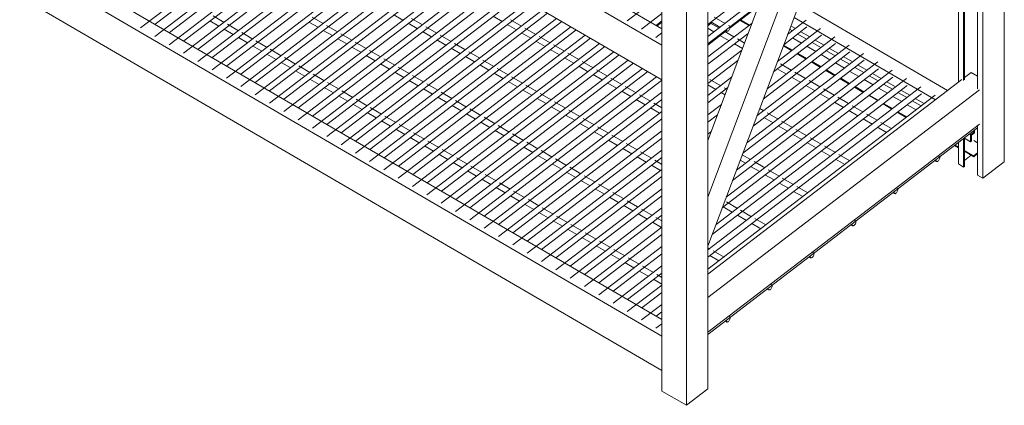
# Model space of a CAD drawing. Units: inches. Extents: x 130 to 564, y -3 to 205.
# Drawn here: x 511 to 564, y 17 to 37 of the extents above; entities that cross this region are included whole.
import ezdxf

# ---------------------------------------------------------------- set-up
doc = ezdxf.new("R2010")
doc.units = ezdxf.units.IN
doc.header["$MEASUREMENT"] = 0
doc.layers.add('I-FURN', color=30, linetype='Continuous', lineweight=9)

# ---------------------------------------------------------------- blocks, each defined once
blk = doc.blocks.new('Maxi Rack - 24_ D 48_ W-686252-Sheet View')
at = {"layer": 'I-FURN'}
for p, q in [((269.546, 80.939), (269.546, -8.383)), ((268.396, -9.263), (268.396, 80.058)), ((251.136, 68.623), (251.136, -20.698)), ((253.605, 68.736), (253.605, -20.586)), ((252.455, -21.467), (252.455, 67.855)), ((268.208, 28.449), (253.605, -10.287)), ((253.605, -12.918), (268.208, 25.817)), ((268.113, -4.447), (268.113, 25.568)), ((251.136, -2.112), (216.612, 18)), ((217.27, 18.504), (251.136, -1.226)), ((251.136, -3.973), (216.612, 16.139)), ((267.36, -4.001), (267.36, 8.501)), ((267.401, -3.976), (267.401, 8.529)), ((267.077, -4.097), (267.077, 8.285)), ((233.156, 6.502), (223.113, -1.185)), ((233.925, 6.054), (223.883, -1.634)), ((223.89, -0.984), (233.448, 6.332)), ((224.659, -1.433), (234.217, 5.884)), ((234.695, 5.605), (224.652, -2.082)), ((225.429, -1.881), (234.987, 5.435)), ((235.464, 5.157), (225.422, -2.53)), ((226.199, -2.329), (235.756, 4.987)), ((236.234, 4.709), (226.192, -2.979)), ((237.004, 4.26), (226.961, -3.427)), ((226.968, -2.778), (236.526, 4.539)), ((237.773, 3.812), (227.731, -3.875)), ((227.748, -3.218), (237.295, 4.09)), ((238.543, 3.364), (228.5, -4.324)), ((228.507, -3.674), (238.065, 3.642)), ((229.277, -4.123), (238.835, 3.194)), ((217.27, 2.872), (251.136, -16.857)), ((239.312, 2.915), (229.27, -4.772)), ((230.047, -4.571), (239.604, 2.745)), ((251.136, -17.743), (216.612, 2.369)), ((240.082, 2.467), (230.039, -5.22)), ((230.816, -5.019), (240.374, 2.297)), ((240.851, 2.019), (230.809, -5.669)), ((231.586, -5.468), (241.143, 1.849)), ((241.621, 1.57), (231.579, -6.117)), ((242.391, 1.122), (232.348, -6.565)), ((232.355, -5.916), (241.913, 1.4)), ((253.605, -0.992), (256.915, 1.542)), ((257.521, 1.361), (253.605, -1.636)), ((243.16, 0.674), (233.118, -7.014)), ((233.125, -6.364), (242.683, 0.952)), ((251.136, 0.624), (249.279, -0.797)), ((253.605, -2.029), (257.638, 1.058)), ((251.136, -19.604), (216.612, 0.508)), ((243.93, 0.225), (233.887, -7.462)), ((233.895, -6.813), (243.452, 0.504)), ((234.664, -7.261), (244.222, 0.055)), ((253.605, -7.239), (256.368, 0.09)), ((258.517, 0.112), (266.5, -4.539)), ((244.699, -0.223), (234.657, -7.91)), ((235.434, -7.709), (244.991, -0.393)), ((236.725, -0.482), (237.215, -0.767)), ((251.136, -0.414), (250.049, -1.246)), ((254.804, -1.181), (256.329, -0.014)), ((226.828, -0.793), (227.32, -1.08)), ((227.599, -0.881), (227.007, -0.536)), ((228.368, -1.329), (227.777, -0.984)), ((232.163, -0.863), (232.652, -1.148)), ((232.931, -0.949), (232.338, -0.603)), ((233.701, -1.397), (233.109, -1.052)), ((245.469, -0.671), (235.427, -8.359)), ((236.203, -8.158), (245.761, -0.841)), ((237.495, -0.931), (237.984, -1.216)), ((238.263, -1.017), (237.672, -0.672)), ((242.058, -0.55), (242.547, -0.836)), ((242.827, -0.999), (243.317, -1.284)), ((243.596, -1.085), (243.004, -0.74)), ((250.826, -1.045), (251.136, -0.807)), ((250.877, -1.075), (251.136, -0.877)), ((253.605, -1.062), (253.83, -0.889)), ((255.988, -0.919), (253.605, -2.743)), ((254.197, -1.184), (253.716, -0.904)), ((253.764, -0.854), (254.255, -1.14)), ((254.534, -0.941), (253.954, -0.603)), ((254.785, -1.087), (254.713, -1.045)), ((255.329, -0.778), (255.81, -1.059)), ((255.363, -0.752), (255.845, -1.032)), ((258.9, -0.765), (257.897, -1.532)), ((265.843, -5.042), (258.243, -0.615)), ((227.598, -1.242), (228.089, -1.528)), ((229.138, -1.777), (228.547, -1.433)), ((232.932, -1.311), (233.422, -1.596)), ((234.47, -1.845), (233.879, -1.501)), ((246.239, -1.12), (236.196, -8.807)), ((247.008, -1.568), (236.966, -9.255)), ((236.973, -8.606), (246.518, -1.299)), ((238.265, -1.379), (238.754, -1.664)), ((239.033, -1.465), (238.442, -1.121)), ((239.802, -1.913), (239.22, -1.574)), ((243.597, -1.447), (244.086, -1.732)), ((244.365, -1.533), (243.774, -1.189)), ((251.136, -1.451), (250.818, -1.694)), ((253.605, -1.201), (253.929, -1.39)), ((253.605, -2.099), (254.599, -1.338)), ((253.605, -3.136), (255.779, -1.472)), ((254.261, -1.583), (254.752, -1.869)), ((255.01, -1.658), (254.486, -1.352)), ((254.534, -1.302), (254.628, -1.357)), ((254.607, -1.268), (254.604, -1.301)), ((254.809, -1.143), (254.806, -1.116)), ((257.139, -3.543), (259.712, -1.574)), ((259.669, -1.213), (257.348, -2.99)), ((257.689, -2.085), (258.937, -1.13)), ((258.002, -1.254), (258.151, -1.341)), ((258.071, -1.073), (258.315, -1.215)), ((258.44, -1.509), (258.92, -1.789)), ((258.604, -1.383), (259.085, -1.663)), ((228.367, -1.69), (228.859, -1.976)), ((229.908, -2.226), (229.316, -1.881)), ((233.72, -1.77), (234.191, -2.044)), ((235.24, -2.294), (234.648, -1.949)), ((247.778, -2.016), (237.735, -9.704)), ((237.742, -9.054), (247.3, -1.738)), ((239.034, -1.827), (239.523, -2.112)), ((240.546, -2.347), (239.981, -2.017)), ((244.366, -1.895), (244.856, -2.181)), ((245.135, -1.981), (244.543, -1.637)), ((245.904, -2.43), (245.313, -2.085)), ((255.05, -2.043), (255.471, -2.288)), ((255.583, -1.992), (255.208, -1.773)), ((261.208, -2.11), (256.248, -5.907)), ((256.589, -5.002), (260.476, -2.026)), ((260.439, -1.661), (256.798, -4.449)), ((257.682, -2.103), (258.153, -2.377)), ((258.164, -1.721), (258.645, -2.001)), ((259.209, -1.958), (259.69, -2.238)), ((259.374, -1.832), (259.854, -2.112)), ((229.137, -2.138), (229.629, -2.425)), ((229.907, -2.587), (230.398, -2.873)), ((230.677, -2.674), (230.086, -2.329)), ((234.472, -2.208), (234.961, -2.493)), ((236.009, -2.742), (235.427, -2.403)), ((248.547, -2.465), (238.505, -10.152)), ((238.512, -9.503), (248.07, -2.186)), ((239.282, -9.951), (248.839, -2.635)), ((239.804, -2.276), (240.293, -2.561)), ((241.342, -2.81), (240.75, -2.466)), ((245.136, -2.344), (245.625, -2.629)), ((246.674, -2.878), (246.076, -2.53)), ((255.438, -2.377), (253.605, -3.78)), ((261.978, -2.558), (255.698, -7.365)), ((256.04, -6.46), (261.246, -2.475)), ((257.668, -2.141), (258.119, -2.404)), ((258.407, -2.571), (258.889, -2.852)), ((258.463, -2.558), (258.923, -2.825)), ((258.933, -2.169), (259.414, -2.449)), ((259.703, -2.617), (260.17, -2.889)), ((259.979, -2.406), (260.46, -2.686)), ((260.143, -2.28), (260.624, -2.56)), ((230.676, -3.035), (231.161, -3.317)), ((231.447, -3.122), (230.855, -2.778)), ((235.241, -2.656), (235.73, -2.941)), ((236.011, -3.104), (236.5, -3.389)), ((236.779, -3.19), (236.188, -2.846)), ((249.317, -2.913), (239.275, -10.6)), ((240.051, -10.399), (249.609, -3.083)), ((240.573, -2.724), (241.063, -3.009)), ((241.343, -3.172), (241.832, -3.458)), ((242.111, -3.258), (241.52, -2.914)), ((245.906, -2.792), (246.395, -3.077)), ((247.443, -3.326), (246.852, -2.982)), ((253.605, -4.174), (255.229, -2.93)), ((262.748, -3.006), (255.149, -8.823)), ((255.49, -7.918), (262.015, -2.923)), ((258.089, -3.451), (257.517, -3.118)), ((259.194, -3.03), (259.658, -3.3)), ((259.211, -2.993), (259.693, -3.274)), ((260.472, -3.066), (260.953, -3.346)), ((260.748, -2.854), (261.229, -3.134)), ((260.913, -2.728), (261.393, -3.008)), ((231.446, -3.483), (231.937, -3.77)), ((232.216, -3.571), (231.625, -3.226)), ((232.955, -4.001), (232.395, -3.674)), ((236.78, -3.553), (237.27, -3.838)), ((237.549, -3.639), (236.957, -3.294)), ((250.087, -3.361), (240.044, -11.049)), ((240.821, -10.848), (250.378, -3.531)), ((242.113, -3.621), (242.602, -3.906)), ((242.881, -3.707), (242.289, -3.362)), ((246.675, -3.24), (247.147, -3.515)), ((247.445, -3.689), (247.934, -3.974)), ((248.213, -3.775), (247.622, -3.43)), ((263.517, -3.455), (254.599, -10.282)), ((254.94, -9.377), (262.785, -3.371)), ((257.34, -3.377), (257.831, -3.663)), ((258.858, -3.9), (258.286, -3.566)), ((259.946, -3.468), (260.428, -3.749)), ((259.981, -3.442), (260.462, -3.722)), ((261.244, -3.515), (261.723, -3.794)), ((261.518, -3.303), (261.999, -3.583)), ((261.682, -3.177), (262.163, -3.457)), ((262.452, -3.625), (262.933, -3.905)), ((267.759, -3.575), (267.401, -3.849)), ((267.759, -3.575), (268.113, -3.782)), ((232.215, -3.932), (232.707, -4.218)), ((233.745, -4.461), (233.164, -4.123)), ((237.55, -4.001), (238.039, -4.286)), ((238.318, -4.087), (237.727, -3.743)), ((239.088, -4.535), (238.496, -4.191)), ((250.856, -3.81), (240.814, -11.497)), ((241.59, -11.296), (251.121, -4.001)), ((242.882, -4.069), (243.371, -4.354)), ((243.65, -4.155), (243.059, -3.811)), ((248.225, -4.143), (248.704, -4.422)), ((248.983, -4.223), (248.391, -3.879)), ((254.888, -3.836), (253.605, -4.818)), ((267.266, -3.953), (253.605, -14.41)), ((254.315, -4.291), (253.724, -3.947)), ((264.287, -3.903), (254.049, -11.74)), ((254.39, -10.835), (263.555, -3.82)), ((258.109, -3.825), (258.6, -4.111)), ((259.628, -4.348), (259.056, -4.015)), ((260.716, -3.916), (261.197, -4.197)), ((260.751, -3.89), (261.232, -4.17)), ((262.012, -3.962), (262.492, -4.242)), ((262.288, -3.751), (262.768, -4.031)), ((263.057, -4.199), (263.538, -4.479)), ((263.222, -4.073), (263.702, -4.353)), ((232.985, -4.38), (233.477, -4.666)), ((234.525, -4.916), (233.934, -4.571)), ((238.32, -4.449), (238.809, -4.734)), ((239.837, -4.972), (239.266, -4.639)), ((251.136, -4.633), (241.583, -11.945)), ((243.652, -4.517), (244.141, -4.803)), ((244.42, -4.603), (243.829, -4.259)), ((245.19, -5.052), (244.598, -4.707)), ((248.984, -4.585), (249.473, -4.871)), ((249.752, -4.671), (249.161, -4.327)), ((253.605, -4.239), (254.029, -4.486)), ((265.056, -4.351), (253.605, -13.117)), ((253.605, -5.211), (254.68, -4.389)), ((253.605, -15.68), (268.208, -4.502)), ((253.605, -13.511), (265.094, -4.716)), ((253.841, -12.293), (264.324, -4.268)), ((254.316, -4.654), (254.532, -4.779)), ((254.644, -4.483), (254.493, -4.395)), ((258.879, -4.273), (259.37, -4.559)), ((259.649, -4.722), (260.14, -5.008)), ((260.398, -4.796), (259.825, -4.463)), ((261.486, -4.365), (261.967, -4.645)), ((261.52, -4.338), (262.001, -4.619)), ((262.781, -4.411), (263.262, -4.691)), ((263.827, -4.648), (264.308, -4.928)), ((263.991, -4.522), (264.472, -4.802)), ((233.755, -4.828), (234.246, -5.115)), ((234.524, -5.277), (235.016, -5.563)), ((235.295, -5.364), (234.703, -5.019)), ((239.089, -4.898), (239.578, -5.183)), ((240.627, -5.432), (240.036, -5.088)), ((242.36, -11.744), (251.136, -5.027)), ((244.431, -4.972), (244.911, -5.251)), ((245.959, -5.5), (245.368, -5.156)), ((249.754, -5.034), (250.243, -5.319)), ((250.522, -5.12), (249.931, -4.776)), ((251.136, -5.477), (250.7, -5.224)), ((265.826, -4.8), (253.605, -14.155)), ((260.418, -5.17), (260.909, -5.456)), ((261.167, -5.245), (260.595, -4.911)), ((262.255, -4.813), (262.729, -5.089)), ((262.29, -4.787), (262.771, -5.067)), ((263.025, -5.262), (263.506, -5.542)), ((263.059, -5.235), (263.541, -5.515)), ((263.551, -4.859), (264.032, -5.139)), ((264.596, -5.096), (265.077, -5.376)), ((264.763, -4.972), (265.241, -5.25)), ((235.294, -5.725), (235.785, -6.011)), ((236.064, -5.812), (235.454, -5.457)), ((239.859, -5.346), (240.348, -5.631)), ((240.628, -5.794), (241.118, -6.08)), ((241.397, -5.88), (240.805, -5.536)), ((251.136, -5.67), (242.353, -12.394)), ((245.191, -5.414), (245.665, -5.69)), ((246.718, -5.942), (246.137, -5.604)), ((250.523, -5.482), (251.012, -5.767)), ((254.338, -5.294), (253.605, -5.855)), ((256.288, -5.802), (256.348, -5.837)), ((256.624, -5.636), (256.399, -5.505)), ((257.393, -6.084), (256.802, -5.74)), ((261.188, -5.618), (261.679, -5.904)), ((261.937, -5.693), (261.365, -5.36)), ((262.706, -6.141), (262.134, -5.808)), ((263.794, -5.71), (264.276, -5.99)), ((263.829, -5.683), (264.31, -5.964)), ((264.32, -5.307), (264.801, -5.587)), ((236.063, -6.173), (236.555, -6.46)), ((236.834, -6.261), (236.243, -5.916)), ((241.399, -6.244), (241.887, -6.528)), ((242.166, -6.329), (241.575, -5.984)), ((243.13, -12.193), (251.136, -6.064)), ((245.961, -5.862), (246.45, -6.148)), ((246.73, -6.311), (247.219, -6.596)), ((247.498, -6.397), (246.907, -6.052)), ((253.605, -6.249), (254.13, -5.847)), ((256.625, -5.999), (257.118, -6.285)), ((258.163, -6.533), (257.571, -6.188)), ((261.957, -6.067), (262.448, -6.353)), ((263.476, -6.59), (262.904, -6.256)), ((236.833, -6.622), (237.325, -6.908)), ((237.603, -6.709), (237.012, -6.365)), ((238.373, -7.157), (237.782, -6.813)), ((242.167, -6.691), (242.657, -6.976)), ((242.936, -6.777), (242.336, -6.428)), ((243.705, -7.225), (243.106, -6.876)), ((251.136, -6.708), (243.123, -12.842)), ((247.5, -6.759), (247.989, -7.044)), ((248.268, -6.845), (247.677, -6.501)), ((268.208, -6.362), (253.605, -17.541)), ((253.605, -17.661), (268.113, -6.555)), ((253.789, -6.752), (253.605, -6.893)), ((257.395, -6.447), (257.887, -6.734)), ((258.932, -6.981), (258.341, -6.637)), ((262.729, -6.516), (263.218, -6.801)), ((267.901, -6.8), (267.737, -6.925)), ((267.778, -6.94), (267.942, -6.815)), ((267.849, -6.769), (267.901, -6.8)), ((267.901, -6.716), (267.901, -6.8)), ((267.942, -6.815), (267.942, -6.685)), ((268.059, -6.583), (268.113, -6.614)), ((268.113, -9.099), (268.113, -6.434)), ((237.603, -7.07), (238.094, -7.356)), ((239.143, -7.606), (238.551, -7.261)), ((242.937, -7.139), (243.426, -7.425)), ((244.475, -7.674), (243.884, -7.329)), ((243.899, -12.641), (251.136, -7.101)), ((248.269, -7.207), (248.759, -7.493)), ((249.038, -7.293), (248.446, -6.949)), ((249.807, -7.742), (249.218, -7.398)), ((258.164, -6.895), (258.657, -7.182)), ((258.934, -7.344), (259.426, -7.63)), ((259.702, -7.429), (259.111, -7.085)), ((267.077, -8.495), (267.077, -7.347)), ((267.36, -8.66), (267.36, -7.13)), ((267.399, -7.101), (267.737, -7.298)), ((267.401, -8.628), (267.401, -7.102)), ((267.675, -6.889), (267.737, -6.925)), ((267.737, -6.925), (267.737, -7.298)), ((267.737, -7.298), (267.778, -7.266)), ((267.778, -7.266), (267.778, -6.94)), ((267.905, -7.227), (268.113, -7.349)), ((238.372, -7.518), (238.864, -7.805)), ((239.912, -8.054), (239.321, -7.71)), ((243.707, -7.588), (244.196, -7.873)), ((251.136, -7.745), (243.892, -13.29)), ((245.244, -8.122), (244.653, -7.778)), ((249.039, -7.656), (249.528, -7.941)), ((250.577, -8.19), (249.985, -7.846)), ((259.703, -7.792), (260.196, -8.079)), ((260.472, -7.878), (259.88, -7.533)), ((266.873, -7.503), (267.077, -7.622)), ((266.907, -7.477), (267.077, -7.576)), ((267.401, -7.764), (267.901, -8.056)), ((267.401, -7.811), (267.901, -8.102)), ((268.113, -7.893), (267.901, -8.056)), ((267.901, -8.102), (268.113, -7.94)), ((239.142, -7.967), (239.633, -8.253)), ((239.911, -8.415), (240.403, -8.701)), ((240.682, -8.502), (240.09, -8.158)), ((244.476, -8.036), (244.966, -8.321)), ((244.669, -13.089), (251.136, -8.139)), ((246.014, -8.57), (245.423, -8.226)), ((249.808, -8.104), (250.298, -8.389)), ((251.136, -8.516), (250.755, -8.294)), ((255.349, -8.293), (255.63, -8.457)), ((255.904, -8.255), (255.46, -7.997)), ((256.679, -8.706), (256.1, -8.369)), ((260.473, -8.24), (260.966, -8.527)), ((261.241, -8.326), (260.65, -7.982)), ((265.805, -8.308), (265.897, -8.362)), ((265.877, -8.273), (265.873, -8.305)), ((266.055, -8.092), (265.994, -8.057)), ((266.079, -8.148), (266.075, -8.121)), ((267.772, -8.027), (267.401, -8.311)), ((267.901, -8.056), (267.901, -8.102)), ((269.546, -8.383), (268.396, -9.263)), ((240.681, -8.863), (241.172, -9.15)), ((241.451, -8.951), (240.86, -8.606)), ((251.136, -8.783), (244.662, -13.739)), ((245.246, -8.484), (245.735, -8.77)), ((246.015, -8.933), (246.505, -9.218)), ((246.784, -9.019), (246.192, -8.674)), ((250.578, -8.553), (251.067, -8.838)), ((255.91, -8.621), (256.4, -8.906)), ((257.448, -9.155), (256.857, -8.81)), ((267.36, -8.66), (267.077, -8.495)), ((267.401, -8.628), (267.36, -8.66)), ((241.45, -9.312), (241.942, -9.598)), ((242.221, -9.399), (241.63, -9.055)), ((242.98, -9.841), (242.399, -9.503)), ((245.438, -13.538), (251.136, -9.176)), ((246.785, -9.381), (247.274, -9.666)), ((247.553, -9.467), (246.962, -9.123)), ((256.68, -9.069), (257.169, -9.354)), ((257.45, -9.517), (257.939, -9.802)), ((258.218, -9.603), (257.61, -9.249)), ((268.396, -9.263), (268.113, -9.099)), ((242.22, -9.76), (242.712, -10.047)), ((243.76, -10.296), (243.169, -9.951)), ((251.129, -9.825), (245.431, -14.187)), ((247.555, -9.829), (248.044, -10.115)), ((248.323, -9.915), (247.731, -9.571)), ((249.078, -10.355), (248.501, -10.019)), ((258.219, -9.966), (258.708, -10.251)), ((258.987, -10.051), (258.396, -9.707)), ((263.551, -10.034), (263.643, -10.087)), ((263.623, -9.998), (263.619, -10.031)), ((263.801, -9.817), (263.74, -9.782)), ((263.825, -9.873), (263.821, -9.846)), ((242.99, -10.208), (243.481, -10.495)), ((244.53, -10.744), (243.959, -10.411)), ((246.208, -13.986), (251.136, -10.214)), ((248.324, -10.278), (248.813, -10.563)), ((249.835, -10.796), (249.271, -10.468)), ((255.194, -10.88), (254.603, -10.536)), ((243.759, -10.657), (244.251, -10.943)), ((244.529, -11.105), (245.02, -11.392)), ((245.299, -11.192), (244.708, -10.848)), ((251.136, -10.858), (246.201, -14.635)), ((249.094, -10.726), (249.583, -11.011)), ((250.632, -11.26), (250.04, -10.916)), ((254.429, -10.796), (254.915, -11.079)), ((255.964, -11.328), (255.372, -10.984)), ((245.298, -11.553), (245.79, -11.84)), ((246.069, -11.641), (245.478, -11.296)), ((246.978, -14.434), (251.136, -11.251)), ((249.863, -11.174), (250.353, -11.46)), ((250.633, -11.623), (251.122, -11.908)), ((251.136, -11.554), (250.81, -11.364)), ((255.196, -11.243), (255.685, -11.528)), ((256.717, -11.767), (256.142, -11.432)), ((261.547, -11.542), (261.487, -11.507)), ((261.571, -11.599), (261.567, -11.571)), ((246.068, -12.002), (246.56, -12.288)), ((246.839, -12.089), (246.247, -11.745)), ((251.136, -11.895), (246.97, -15.084)), ((255.965, -11.691), (256.454, -11.976)), ((261.311, -11.767), (261.389, -11.812)), ((261.369, -11.723), (261.365, -11.756)), ((246.838, -12.45), (247.329, -12.737)), ((247.608, -12.537), (247.017, -12.193)), ((247.747, -14.883), (251.136, -12.289)), ((248.378, -12.986), (247.786, -12.641)), ((247.607, -12.898), (248.099, -13.185)), ((251.136, -12.933), (247.74, -15.532)), ((249.147, -13.434), (248.556, -13.09)), ((253.71, -13.054), (253.605, -12.993)), ((254.48, -13.502), (253.888, -13.158)), ((259.293, -13.268), (259.233, -13.233)), ((248.377, -13.347), (248.868, -13.633)), ((248.517, -15.331), (251.136, -13.326)), ((249.917, -13.882), (249.326, -13.538)), ((253.711, -13.416), (254.197, -13.699)), ((259.044, -13.484), (259.136, -13.538)), ((259.115, -13.449), (259.111, -13.481)), ((259.317, -13.324), (259.313, -13.297)), ((251.136, -13.97), (248.51, -15.98)), ((249.146, -13.795), (249.638, -14.082)), ((249.931, -14.252), (250.408, -14.53)), ((250.687, -14.331), (250.095, -13.986)), ((249.286, -15.779), (251.136, -14.364)), ((250.686, -14.692), (251.136, -14.954)), ((251.136, -14.592), (250.865, -14.435)), ((251.136, -15.008), (249.279, -16.429)), ((256.79, -15.21), (256.882, -15.263)), ((257.039, -14.993), (256.979, -14.958)), ((257.063, -15.049), (257.06, -15.022)), ((250.056, -16.228), (251.136, -15.401)), ((251.136, -16.045), (250.049, -16.877)), ((250.826, -16.676), (251.136, -16.439)), ((254.534, -16.934), (254.628, -16.988)), ((254.607, -16.899), (254.604, -16.932)), ((254.785, -16.718), (254.725, -16.683)), ((254.809, -16.775), (254.806, -16.747)), ((251.136, -17.082), (250.818, -17.325)), ((253.605, -20.586), (252.455, -21.467)), ((252.455, -21.467), (251.136, -20.698))]:
    blk.add_line(p, q, dxfattribs=at)
for points in [[(254.604, -1.301, 0), (254.607, -1.328, 0), (254.617, -1.348, 0), (254.634, -1.36, 0), (254.655, -1.362, 0), (254.68, -1.355, 0), (254.706, -1.338, 0), (254.733, -1.314, 0), (254.758, -1.284, 0), (254.779, -1.249, 0), (254.795, -1.212, 0), (254.806, -1.176, 0), (254.809, -1.143, 0)], [(265.873, -8.305, 0), (265.877, -8.333, 0), (265.887, -8.353, 0), (265.903, -8.365, 0), (265.925, -8.367, 0), (265.949, -8.359, 0), (265.976, -8.343, 0), (266.002, -8.319, 0), (266.027, -8.288, 0), (266.048, -8.253, 0), (266.065, -8.217, 0), (266.075, -8.181, 0), (266.079, -8.148, 0)], [(263.619, -10.031, 0), (263.623, -10.058, 0), (263.633, -10.078, 0), (263.649, -10.09, 0), (263.671, -10.092, 0), (263.695, -10.085, 0), (263.722, -10.068, 0), (263.749, -10.044, 0), (263.773, -10.014, 0), (263.795, -9.979, 0), (263.811, -9.942, 0), (263.821, -9.906, 0), (263.825, -9.873, 0)], [(261.365, -11.756, 0), (261.369, -11.783, 0), (261.379, -11.804, 0), (261.395, -11.815, 0), (261.417, -11.817, 0), (261.442, -11.81, 0), (261.468, -11.794, 0), (261.495, -11.769, 0), (261.519, -11.739, 0), (261.541, -11.704, 0), (261.557, -11.667, 0), (261.567, -11.632, 0), (261.571, -11.599, 0)], [(259.111, -13.481, 0), (259.115, -13.509, 0), (259.125, -13.529, 0), (259.142, -13.541, 0), (259.163, -13.543, 0), (259.188, -13.535, 0), (259.214, -13.519, 0), (259.241, -13.495, 0), (259.266, -13.464, 0), (259.287, -13.429, 0), (259.303, -13.393, 0), (259.313, -13.357, 0), (259.317, -13.324, 0)], [(256.858, -15.207, 0), (256.861, -15.234, 0), (256.871, -15.254, 0), (256.888, -15.266, 0), (256.909, -15.268, 0), (256.934, -15.261, 0), (256.96, -15.244, 0), (256.987, -15.22, 0), (257.012, -15.189, 0), (257.033, -15.155, 0), (257.049, -15.118, 0), (257.06, -15.082, 0), (257.063, -15.049, 0)], [(256.863, -15.165, 0), (256.861, -15.174, 0), (256.858, -15.207, 0)], [(254.604, -16.932, 0), (254.607, -16.959, 0), (254.617, -16.98, 0), (254.634, -16.991, 0), (254.655, -16.993, 0), (254.68, -16.986, 0), (254.706, -16.97, 0), (254.733, -16.945, 0), (254.758, -16.915, 0), (254.779, -16.88, 0), (254.795, -16.843, 0), (254.806, -16.808, 0), (254.809, -16.775, 0)]]:
    blk.add_polyline3d(points, dxfattribs=at)

msp = doc.modelspace()

# ---------------------------------------------------------------- block references
at = {"layer": 'I-FURN'}
msp.add_blockref('Maxi Rack - 24_ D 48_ W-686252-Sheet View', (294.3582, 38), dxfattribs=at)

doc.saveas('drawing.dxf')
